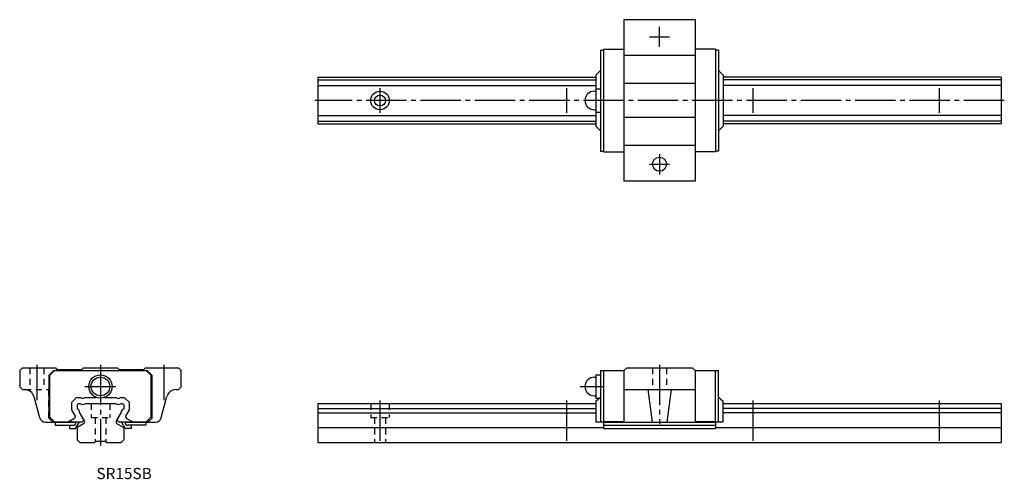
# Model space of a CAD drawing. Extents: x -26 to 291, y -12 to 136.
import ezdxf

# ---------------------------------------------------------------- set-up
doc = ezdxf.new("R2010")
doc.units = 0
doc.linetypes.add('CENTER', pattern=[17.5, 13, -1.5, 1.5, -1.5])
doc.linetypes.add('DASHED', pattern=[3.5, 2, -1.5])
doc.layers.get('0').update_dxf_attribs({"linetype": 'CONTINUOUS'})

msp = doc.modelspace()

# ---------------------------------------------------------------- linework, layer by layer
at = {"color": 7, "linetype": 'CONTINUOUS'}
for p, q in [((168.55, 136), (168.55, 84)), ((191.45, 136), (168.55, 136)), ((191.45, 136), (191.45, 84)), ((161, 126.25), (161, 93.75)), ((161, 126.25), (162, 126.25)), ((162, 126.5), (162, 93.5)), ((162, 126.5), (168.55, 126.5)), ((191.45, 124.5), (168.55, 124.5)), ((198, 126.5), (191.45, 126.5)), ((198, 126.5), (198, 93.5)), ((199, 126.25), (198, 126.25)), ((199, 126.25), (199, 93.75)), ((70, 117.5), (159.5, 117.5)), ((70, 117.5), (70, 102.5)), ((159.5, 118.2), (161, 119.7)), ((159.5, 118.2), (159.5, 101.8)), ((200.5, 118.2), (199, 119.7)), ((200.5, 118.2), (200.5, 101.8)), ((290, 117.5), (200.5, 117.5)), ((290, 117.5), (290, 102.5)), ((70, 116.67), (159.5, 116.67)), ((70, 114.84), (159.5, 114.84)), ((191.45, 115.5), (168.55, 115.5)), ((290, 116.67), (200.5, 116.67)), ((290, 114.84), (200.5, 114.84)), ((159, 113), (159.5, 113)), ((159.5, 113.75), (161, 113.75)), ((70, 105.16), (159.5, 105.16)), ((159, 107), (159.5, 107)), ((159.5, 106.25), (161, 106.25)), ((290, 105.16), (200.5, 105.16)), ((70, 103.33), (159.5, 103.33)), ((70, 102.5), (159.5, 102.5)), ((159.5, 101.8), (161, 100.3)), ((191.45, 104.5), (168.55, 104.5)), ((200.5, 101.8), (199, 100.3)), ((290, 103.33), (200.5, 103.33)), ((290, 102.5), (200.5, 102.5)), ((191.45, 95.5), (168.55, 95.5)), ((161, 93.75), (162, 93.75)), ((162, 93.5), (168.55, 93.5)), ((198, 93.5), (191.45, 93.5)), ((199, 93.75), (198, 93.75)), ((191.45, 84), (168.55, 84)), ((-25.1, 24), (-26, 23.1)), ((-26, 23.1), (-26, 17.9)), ((-25.1, 24), (-14.5, 24)), ((-15, 23.1), (-16.5, 21.6)), ((-14.75, 23.1), (-16.25, 21.6)), ((-15, 23.1), (15, 23.1)), ((-14.5, 24), (-14, 23.5)), ((-14, 23.5), (-6, 23.5)), ((-5.5, 24), (-6, 23.5)), ((-5.5, 24), (5.5, 24)), ((6, 23.5), (5.5, 24)), ((6, 23.5), (14, 23.5)), ((14, 23.5), (14.5, 24)), ((14.5, 24), (25.1, 24)), ((14.75, 23.1), (16.25, 21.6)), ((15, 23.1), (16.5, 21.6)), ((26, 23.1), (25.1, 24)), ((26, 17.9), (26, 23.1)), ((161, 23.1), (162, 23.1)), ((161, 23.1), (161, 6.6)), ((162.3, 23.1), (162, 22.8)), ((162, 23.1), (162, 6.6)), ((162.3, 23.1), (168.55, 23.1)), ((169.45, 24), (168.55, 23.1)), ((168.55, 23.1), (168.55, 6.5)), ((169.45, 24), (190.55, 24)), ((191.45, 23.1), (190.55, 24)), ((191.45, 23.1), (191.45, 6.5)), ((191.45, 23.1), (197.7, 23.1)), ((197.7, 23.1), (198, 22.8)), ((198, 6.6), (198, 23.1)), ((198, 23.1), (199, 23.1)), ((198, 6.7), (198, 22.8)), ((199, 6.6), (199, 23.1)), ((-16.5, 7.7), (-16.5, 21.6)), ((-16.25, 8.1), (-16.25, 21.6)), ((16.25, 21.6), (16.25, 8.1)), ((16.5, 21.6), (16.5, 7.7)), ((159, 21), (159.5, 21)), ((159.5, 21.75), (161, 21.75)), ((159.5, 21.75), (159.5, 14.25)), ((161, 20.8), (161, 12.2)), ((-25.1, 17), (-26, 17.9)), ((-25.1, 17), (-24.32, 17)), ((24.32, 17), (25.1, 17)), ((26, 17.9), (25.1, 17)), ((168.55, 17), (191.45, 17)), ((176.25, 17), (177.68, 6.5)), ((183.75, 17), (182.32, 6.5)), ((-21.42, 14.78), (-19.6, 7.98)), ((-7.66, 14.5), (-9.3, 12.86)), ((-9.3, 12.86), (-9.3, 10.52)), ((-7.66, 14.5), (-6.36, 14.5)), ((-5.14, 14.5), (-1.35, 14.5)), ((1.35, 14.5), (5.14, 14.5)), ((6.36, 14.5), (7.66, 14.5)), ((9.3, 12.86), (7.66, 14.5)), ((9.3, 10.52), (9.3, 12.86)), ((19.6, 7.98), (21.42, 14.78)), ((159, 15), (159.5, 15)), ((161, 14.5), (159.5, 13.2)), ((159.5, 14.25), (160.71, 14.25)), ((159.5, 13.2), (159.5, 6.6)), ((200.5, 13.2), (199, 14.5)), ((200.5, 6.6), (200.5, 13.2)), ((-9.3, 10.51), (-8.13, 8.49)), ((-7.05, 12.5), (-7.5, 12.05)), ((-7.5, 12.05), (-7.5, 10.86)), ((-7.05, 12.5), (-6.67, 12.5)), ((-5.16, 6.93), (-6.66, 9.52)), ((-4.84, 12.5), (4.84, 12.5)), ((5.16, 6.92), (6.66, 9.52)), ((6.67, 12.5), (7.05, 12.5)), ((7.05, 12.5), (7.5, 12.05)), ((7.5, 12.05), (7.5, 10.86)), ((8.13, 8.49), (9.3, 10.51)), ((70, 12.5), (159.5, 12.5)), ((70, 12.5), (70, 0)), ((70, 10.86), (159.5, 10.86)), ((70, 9.52), (159.5, 9.52)), ((200.5, 12.5), (290, 12.5)), ((290, 10.86), (200.5, 10.86)), ((290, 9.52), (200.5, 9.52)), ((290, 12.5), (290, 0)), ((-17.67, 6.5), (-8.5, 6.5)), ((-16.5, 7.7), (-15.5, 6.7)), ((-14.75, 6.6), (-16.25, 8.1)), ((-15.5, 6.7), (-14.85, 6.7)), ((-14.75, 6.6), (-6, 6.6)), ((-14.62, 6.5), (-14.62, 5.51)), ((-10.4, 6.6), (-8.31, 7.8)), ((-9.42, 6.5), (-9.25, 6.6)), ((-8.5, 6.5), (-8.5, 6.6)), ((-8, 4.5), (-6.79, 6.6)), ((-7.9, 6.5), (-7.9, 6.6)), ((-6, 6.6), (-5.66, 6.79)), ((5.66, 6.79), (6, 6.6)), ((6, 6.6), (14.75, 6.6)), ((8, 4.5), (6.79, 6.6)), ((7.9, 6.6), (7.9, 6.5)), ((8.31, 7.8), (10.4, 6.6)), ((8.5, 6.6), (8.5, 6.5)), ((8.5, 6.5), (17.67, 6.5)), ((9.25, 6.6), (9.42, 6.5)), ((14.62, 6.5), (14.62, 5.51)), ((16.25, 8.1), (14.75, 6.6)), ((14.85, 6.7), (15.5, 6.7)), ((15.5, 6.7), (16.5, 7.7)), ((159.5, 6.6), (162, 6.6)), ((162, 6.7), (168.55, 6.7)), ((162, 6.7), (162, 4.5)), ((162, 6.5), (198, 6.5)), ((191.45, 6.7), (198, 6.7)), ((198, 6.7), (198, 4.5)), ((198, 6.6), (200.5, 6.6)), ((-14.62, 5.51), (-8.9, 5.51)), ((-9.93, 5.51), (-9.93, 4.5)), ((-9.93, 4.5), (-8, 4.5)), ((-5.42, 5.97), (-7.5, 4.77)), ((-7.5, 4.77), (-7.5, 0.85)), ((5.42, 5.97), (7.5, 4.77)), ((7.5, 4.77), (7.5, 0.85)), ((9.93, 4.5), (8, 4.5)), ((14.62, 5.51), (8.9, 5.51)), ((9.93, 5.51), (9.93, 4.5)), ((70, 4.77), (162, 4.77)), ((162, 5.51), (198, 5.51)), ((162, 4.5), (198, 4.5)), ((198, 4.77), (290, 4.77)), ((-6.65, 0), (-7.5, 0.85)), ((-6.65, 0), (-1.9, 0)), ((-1.5, 0.4), (-1.9, 0)), ((-1.5, 0.4), (1.5, 0.4)), ((1.5, 0.4), (1.9, 0)), ((1.9, 0), (6.65, 0)), ((7.5, 0.85), (6.65, 0)), ((70, 0), (290, 0))]:
    msp.add_line(p, q, dxfattribs=at)
at = {"color": 7, "linetype": 'CENTER'}
for p, q in [((180, 127.25), (180, 133.75)), ((176.75, 130.5), (183.25, 130.5)), ((90, 114), (90, 106)), ((150, 114), (150, 106)), ((210, 114), (210, 106)), ((270, 114), (270, 106)), ((291, 110), (69, 110)), ((180, 92.75), (180, 86.25)), ((176.75, 89.5), (183.25, 89.5)), ((-20.5, 25), (-20.5, 13.57)), ((0, 25), (0, -1)), ((20.5, 13.57), (20.5, 25)), ((180, 25), (180, 5.9)), ((-5, 18), (5, 18)), ((154.5, 18), (161.85, 18)), ((90, 13.5), (90, -1)), ((150, 13.5), (150, -1)), ((210, 13.5), (210, -1)), ((270, 13.5), (270, -1))]:
    msp.add_line(p, q, dxfattribs=at)
at = {"color": 7, "linetype": 'DASHED'}
for p, q in [((-22.75, 24), (-22.75, 17)), ((-18.25, 24), (-18.25, 17)), ((177.75, 24), (177.75, 17)), ((182.25, 24), (182.25, 17)), ((-24.32, 17), (-16.75, 17)), ((-16.75, 17), (-16.75, 6.5)), ((-3, 12.5), (-3, 8)), ((3, 12.5), (3, 8)), ((87, 12.5), (87, 8)), ((93, 12.5), (93, 8)), ((-3, 8), (3, 8)), ((-1.75, 8), (-1.75, 0.15)), ((1.75, 8), (1.75, 0.15)), ((87, 8), (93, 8)), ((88.25, 8), (88.25, 0.15)), ((91.75, 8), (91.75, 0.15))]:
    msp.add_line(p, q, dxfattribs=at)
at = {"color": 7, "linetype": 'CONTINUOUS'}
for centre, radius in [((90, 110), 3), ((90, 110), 1.75), ((180, 89.5), 2.25), ((0, 18), 3.75), ((0, 18), 3)]:
    msp.add_circle(centre, radius, dxfattribs=at)
for centre, radius, start, end in [((159, 110), 3, 90, 269.9999), ((159, 18), 3, 90, 269.9999), ((-24.32, 14), 3, 15, 89.9998), ((24.32, 14), 3, 90.0001, 165), ((-5.75, 14.93), 0.75, 214.983, 325.017), ((5.75, 14.93), 0.75, 214.983, 325.017), ((-8.11, 9.54), 1.45, 0, 65.2553), ((-5.75, 13.63), 1.45, 231.0715, 308.9284), ((-8.11, 9.54), 1.45, 358.9919, 0), ((5.76, 13.63), 1.45, 231.0715, 308.9284), ((8.11, 9.54), 1.45, 114.7526, 181.008), ((-17.67, 8.5), 2, 195.0001, 270.2238), ((-8.9, 6.51), 1, 270.0001, 0), ((-8.56, 8.24), 0.5, 300.0001, 30), ((-5.91, 7.23), 0.5, 300.0001, 27.4428), ((-5.77, 6.58), 0.7, 300.0001, 30), ((5.77, 6.58), 0.7, 150, 239.9999), ((5.91, 7.23), 0.5, 152.7066, 239.9999), ((8.9, 6.51), 1, 180, 269.9999), ((8.56, 8.24), 0.5, 150, 239.9999), ((17.67, 8.5), 2, 269.9997, 344.9999)]:
    msp.add_arc(centre, radius, start, end, dxfattribs=at)

# ---------------------------------------------------------------- texts
at = {"color": 7, "linetype": 'CONTINUOUS', "width": 1.008382}
msp.add_text('SR15SB', height=3.6, dxfattribs=at).set_placement((-1.29, -11.8))

doc.saveas('drawing.dxf')
